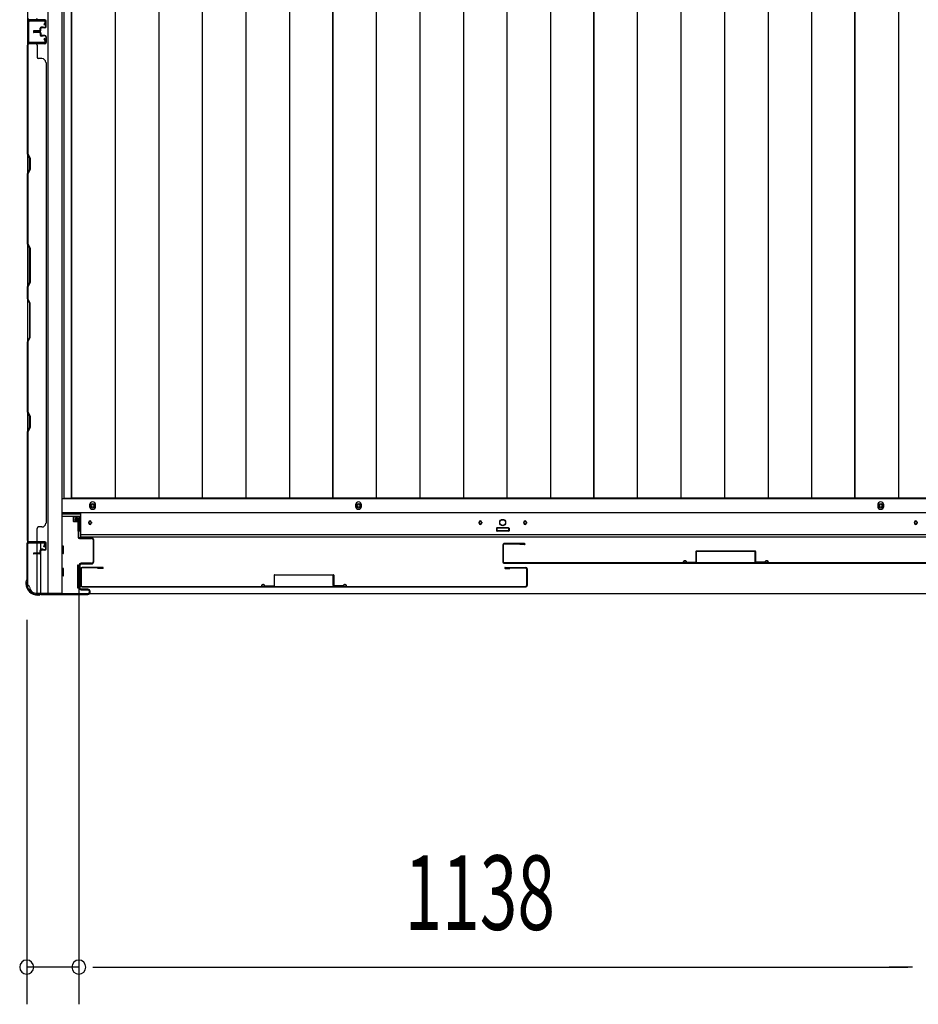
# Model space of a CAD drawing. Extents: x 543 to 20719, y 184 to 14052.
# Drawn here: x 2162 to 3368, y 5524 to 6846 of the extents above; entities that cross this region are included whole.
import ezdxf

# ---------------------------------------------------------------- set-up
doc = ezdxf.new("R2010")
doc.units = 0
doc.header["$LTSCALE"] = 50
doc.header["$MEASUREMENT"] = 0
for name, color, linetype in [('SUNPOU', 4, 'CONTINUOUS'), ('下レール', 2, 'CONTINUOUS'), ('下枠側', 1, 'CONTINUOUS'), ('下枠前', 3, 'CONTINUOUS'), ('壁パネル', 2, 'CONTINUOUS'), ('床押さえ', 1, 'CONTINUOUS'), ('床板', 7, 'CONTINUOUS'), ('扉後', 3, 'CONTINUOUS'), ('扉補強', 3, 'CONTINUOUS'), ('柱前', 3, 'CONTINUOUS'), ('間柱', 3, 'CONTINUOUS')]:
    doc.layers.add(name, color=color, linetype=linetype)
doc.styles.add('00', font='ROMANS', dxfattribs={"width": 0.666667, "bigfont": 'BIGFONT'})

msp = doc.modelspace()

# ---------------------------------------------------------------- linework, layer by layer
at = {"layer": 'SUNPOU'}
for p, q in [((2241, 6101.1), (2241, 5523.6)), ((2241, 6101.1), (2241, 5523.6)), ((2171, 6039.9), (2171, 5523.6)), ((2241, 5573.6), (2171, 5573.6)), ((2259.8, 5573.6), (2278.5, 5573.6)), ((2259.8, 5573.6), (2278.5, 5573.6)), ((2266, 5573.6), (3354, 5573.6)), ((2266, 5573.6), (2291, 5573.6)), ((3354, 5573.6), (3329, 5573.6)), ((3360.2, 5573.6), (3341.5, 5573.6)), ((3360.2, 5573.6), (3341.5, 5573.6))]:
    msp.add_line(p, q, dxfattribs=at)
for centre, start, end in [((2171, 5573.6), 0, 180), ((2241, 5573.6), 0, 180), ((2241, 5573.6), 0, 180), ((2171, 5573.6), 180, 0), ((2241, 5573.6), 180, 0), ((2241, 5573.6), 180, 0)]:
    msp.add_arc(centre, 9.38, start, end, dxfattribs=at)
at = {"layer": '下レール'}
for p, q in [((2243.5, 6151.1), (2243.5, 6183.9)), ((3961, 6183.9), (2243.5, 6183.9)), ((2254.2, 6171.3), (2254.2, 6169.8)), ((2257.8, 6171.3), (2257.8, 6169.8)), ((2778.2, 6171.3), (2778.2, 6169.8)), ((2781.8, 6171.3), (2781.8, 6169.8)), ((2802, 6162.6), (2802, 6159.6)), ((2817.5, 6163.1), (2802.5, 6163.1)), ((2818, 6162.6), (2818, 6159.6)), ((2838.2, 6171.3), (2838.2, 6169.8)), ((2841.8, 6171.3), (2841.8, 6169.8)), ((3362.8, 6171.3), (3362.8, 6169.8)), ((3366.2, 6171.3), (3366.2, 6169.8)), ((3961, 6154.1), (2243.5, 6154.1)), ((3961, 6151.1), (2243.5, 6151.1)), ((2817.5, 6159.1), (2802.5, 6159.1))]:
    msp.add_line(p, q, dxfattribs=at)
msp.add_circle((2810, 6170.9), 4, dxfattribs=at)
for centre, radius, start, end in [((2256, 6171.3), 1.75, 0, 180), ((2256, 6169.8), 1.75, 180, 0), ((2780, 6171.3), 1.75, 0, 180), ((2780, 6169.8), 1.75, 180, 0), ((2802.5, 6162.6), 0.5, 90, 180), ((2817.5, 6162.6), 0.5, 0, 90), ((2840, 6171.3), 1.75, 0, 180), ((2840, 6169.8), 1.75, 180, 0), ((3364.5, 6171.3), 1.75, 0, 180), ((3364.5, 6169.8), 1.75, 180, 0), ((2802.5, 6159.6), 0.5, 180, 270), ((2817.5, 6159.6), 0.5, 270, 0)]:
    msp.add_arc(centre, radius, start, end, dxfattribs=at)
at = {"layer": '下枠側'}
for p, q in [((2199.5, 8985.9), (2199.5, 6075.9)), ((2218, 8985.9), (2218, 6075.9)), ((2172, 8975.9), (2172, 6085.9)), ((2172, 6845.9), (2172, 6813.9)), ((2173, 6845.9), (2173, 6813.9)), ((2172, 6143.4), (2172, 6143.9)), ((2185, 6129.7), (2185, 6142.4)), ((2190, 6134.7), (2190, 6142.4)), ((2185, 6075.9), (2185, 6128.7)), ((2190, 6075.9), (2190, 6132.7)), ((2172, 6085.9), (2173, 6085.9)), ((2183, 6075.9), (2218, 6075.9))]:
    msp.add_line(p, q, dxfattribs=at)
for centre, radius, start, end in [((2173, 6083.9), 2, 0, 90), ((2183, 6083.9), 8, 180, 270)]:
    msp.add_arc(centre, radius, start, end, dxfattribs=at)
at = {"layer": '下枠前'}
for p, q in [((3985.5, 6202.4), (2218, 6202.4)), ((3985.5, 6183.9), (2218, 6183.9)), ((2243.5, 6178.9), (2218, 6178.9)), ((2233.5, 6178.9), (2233.5, 6172.4)), ((2233.5, 6178.9), (2233.5, 6172.4)), ((2242, 6177.7), (2233.5, 6177.7)), ((2242, 6158.9), (2242, 6178.9)), ((2233.9, 6171.9), (2239, 6171.9)), ((2239.5, 6171.4), (2239.5, 6158.9)), ((2801.5, 6162.9), (2801.5, 6158.9)), ((2818, 6163.4), (2802, 6163.4)), ((2818.5, 6162.9), (2818.5, 6158.9)), ((2243.5, 6158.9), (2241, 6158.9)), ((2801.5, 6160.1), (2818.5, 6160.1)), ((2220, 6138.9), (2218, 6138.9)), ((2220, 6138.9), (2218, 6138.9)), ((2220.5, 6129.4), (2220.5, 6138.4)), ((2220, 6128.9), (2218, 6128.9)), ((2239, 6112.9), (2239, 6083.4)), ((2239.5, 6113.4), (2241.2, 6113.4)), ((2242.5, 6112.9), (2242.5, 6083.4)), ((2220, 6108.9), (2218, 6108.9)), ((2220, 6098.9), (2218, 6098.9)), ((2220.5, 6099.4), (2220.5, 6108.4)), ((2239.5, 6082.9), (2241.2, 6082.9)), ((3949.3, 6074.9), (2255.2, 6074.9))]:
    msp.add_line(p, q, dxfattribs=at)
at = {"layer": '下枠前', "color": 4}
for centre in [(2259.5, 6193.1), (2616.5, 6193.1), (3317.5, 6193.1)]:
    msp.add_circle(centre, 3, dxfattribs=at)
at = {"layer": '下枠前'}
for centre, radius in [((2259.5, 6193.1), 2), ((2616.5, 6193.1), 2), ((3317.5, 6193.1), 2), ((2256, 6170.4), 1.75), ((2780, 6170.4), 1.75), ((2810, 6170.4), 4), ((2840, 6170.4), 1.75), ((3364.5, 6170.4), 1.75)]:
    msp.add_circle(centre, radius, dxfattribs=at)
for centre, start, end in [((2234, 6172.4), 180, 270), ((2239, 6171.4), 0, 90), ((2802, 6162.9), 90, 180), ((2818, 6162.9), 0, 90), ((2220, 6138.4), 0, 90), ((2220, 6129.4), 270, 0), ((2239.5, 6112.9), 90, 180), ((2242, 6112.9), 0, 90), ((2220, 6108.4), 0, 90), ((2220, 6099.4), 270, 0), ((2239.5, 6083.4), 180, 270), ((2242, 6083.4), 270, 0)]:
    msp.add_arc(centre, 0.5, start, end, dxfattribs=at)
at = {"layer": '壁パネル'}
for p, q in [((2195.5, 6846), (2172, 6846)), ((2195.5, 6845.5), (2173.5, 6845.5)), ((2176, 6845.5), (2173.5, 6845.5)), ((2195.5, 6846), (2174.5, 6846)), ((2195.5, 6846), (2174.5, 6846)), ((2195.5, 6845.5), (2174.5, 6845.5)), ((2195.5, 6845.5), (2174.5, 6845.5)), ((2196.5, 6836.5), (2196.5, 6844.5)), ((2196.5, 6836.5), (2196.5, 6844.5)), ((2196.5, 6836.5), (2196.5, 6844.5)), ((2197, 6836.5), (2197, 6844.5)), ((2197, 6836.5), (2197, 6844.5)), ((2197, 6836.5), (2197, 6844.5)), ((2188, 6831), (2180.5, 6831)), ((2188, 6831), (2180.5, 6831)), ((2188.5, 6830.5), (2180.5, 6830.5)), ((2188.5, 6830.5), (2180.5, 6830.5)), ((2188.5, 6830), (2180.5, 6830)), ((2188.5, 6830), (2180.5, 6830)), ((2188.5, 6829.7), (2180.5, 6829.7)), ((2188.5, 6829.7), (2180.5, 6829.7)), ((2188.5, 6829.2), (2180.5, 6829.2)), ((2188.5, 6829.2), (2180.5, 6829.2)), ((2188, 6828.7), (2180.5, 6828.7)), ((2188, 6828.7), (2180.5, 6828.7)), ((2189, 6832), (2189, 6834.5)), ((2189, 6832), (2189, 6834.5)), ((2189, 6827.7), (2189, 6825.2)), ((2189, 6827.7), (2189, 6825.2)), ((2189.5, 6831.5), (2189.5, 6834.5)), ((2189.5, 6831.5), (2189.5, 6834.5)), ((2189.5, 6828.2), (2189.5, 6825.2)), ((2189.5, 6828.2), (2189.5, 6825.2)), ((2190, 6831.5), (2190, 6834)), ((2190, 6831.5), (2190, 6834)), ((2190, 6828.2), (2190, 6825.7)), ((2190, 6828.2), (2190, 6825.7)), ((2193, 6836), (2190.5, 6836)), ((2193, 6836), (2190.5, 6836)), ((2195.5, 6835.5), (2190.5, 6835.5)), ((2195.5, 6835.5), (2190.5, 6835.5)), ((2195.5, 6824.2), (2190.5, 6824.2)), ((2195.5, 6824.2), (2190.5, 6824.2)), ((2193, 6823.7), (2190.5, 6823.7)), ((2193, 6823.7), (2190.5, 6823.7)), ((2195.5, 6835), (2191, 6835)), ((2195.5, 6835), (2191, 6835)), ((2195.5, 6824.7), (2191, 6824.7)), ((2195.5, 6824.7), (2191, 6824.7)), ((2193, 6835.5), (2193, 6836)), ((2193, 6835.5), (2193, 6836)), ((2193, 6824.2), (2193, 6823.7)), ((2193, 6824.2), (2193, 6823.7)), ((2195.5, 6813.7), (2172, 6813.7)), ((2172, 6813.7), (2172, 6144.7)), ((2195.5, 6813.7), (2172, 6813.7)), ((2172, 6813.7), (2172, 6144.7)), ((2172, 6665.8), (2172, 6811.7)), ((2172.5, 6811.7), (2172.5, 6666)), ((2195.5, 6814.2), (2173.5, 6814.2)), ((2179, 6814.2), (2173.5, 6814.2)), ((2195.5, 6814.2), (2173.5, 6814.2)), ((2179, 6814.2), (2173.5, 6814.2)), ((2195.5, 6814.2), (2174.5, 6814.2)), ((2195.5, 6813.7), (2174.5, 6813.7)), ((2185, 6811.7), (2185, 6795.7)), ((2196.5, 6823.2), (2196.5, 6815.2)), ((2196.5, 6823.2), (2196.5, 6815.2)), ((2196.5, 6823.2), (2196.5, 6815.2)), ((2197, 6823.2), (2197, 6815.2)), ((2197, 6823.2), (2197, 6815.2)), ((2197, 6823.2), (2197, 6815.2)), ((2191.5, 6793.7), (2187, 6793.7)), ((2196.5, 6788.7), (2197, 6788.7)), ((2197, 6788.7), (2197, 6169.7)), ((2175, 6659.8), (2172, 6665.8)), ((2172.5, 6666), (2175.5, 6660)), ((2175, 6645.2), (2175, 6659.8)), ((2175.5, 6660), (2175.5, 6645)), ((2172, 6639.2), (2175, 6645.2)), ((2172, 6545.1), (2172, 6639.2)), ((2175.5, 6645), (2172.5, 6639)), ((2172.5, 6639), (2172.5, 6545.3)), ((2175, 6539.1), (2172, 6545.1)), ((2172.5, 6545.3), (2175.5, 6539.3)), ((2175, 6493.4), (2175, 6539.1)), ((2175.5, 6539.3), (2175.5, 6493.2)), ((2172, 6487.4), (2175, 6493.4)), ((2175.5, 6493.2), (2172.5, 6487.2)), ((2172, 6471.1), (2172, 6487.4)), ((2172.5, 6487.2), (2172.5, 6471.2)), ((2172, 6471.1), (2175, 6465.1)), ((2175.5, 6465.2), (2172.5, 6471.2)), ((2175, 6465.1), (2175, 6419.4)), ((2175.5, 6419.2), (2175.5, 6465.2)), ((2175, 6419.4), (2172, 6413.4)), ((2172.5, 6413.2), (2175.5, 6419.2)), ((2172, 6319.3), (2172, 6413.4)), ((2172.5, 6413.2), (2172.5, 6319.5)), ((2175, 6313.3), (2172, 6319.3)), ((2172.5, 6319.5), (2175.5, 6313.5)), ((2175, 6298.7), (2175, 6313.3)), ((2175.5, 6313.5), (2175.5, 6298.5)), ((2172, 6292.7), (2175, 6298.7)), ((2175.5, 6298.5), (2172.5, 6292.5)), ((2172, 6146.7), (2172, 6292.7)), ((2172.5, 6292.5), (2172.5, 6146.7)), ((2185, 6146.7), (2185, 6162.7)), ((2191.5, 6164.7), (2187, 6164.7)), ((2196.5, 6169.7), (2197, 6169.7)), ((2195.5, 6144.7), (2172, 6144.7)), ((2195.5, 6144.2), (2173.5, 6144.2)), ((2176, 6144.2), (2173.5, 6144.2)), ((2195.5, 6144.7), (2174.5, 6144.7)), ((2195.5, 6144.2), (2174.5, 6144.2)), ((2196.5, 6135.2), (2196.5, 6143.2)), ((2196.5, 6135.2), (2196.5, 6143.2)), ((2197, 6135.2), (2197, 6143.2)), ((2197, 6135.2), (2197, 6143.2)), ((2188, 6129.7), (2180.5, 6129.7)), ((2188, 6129.7), (2180.5, 6129.7)), ((2188.5, 6129.2), (2180.5, 6129.2)), ((2188.5, 6129.2), (2180.5, 6129.2)), ((2188.5, 6128.7), (2180.5, 6128.7)), ((2188.5, 6128.7), (2180.5, 6128.7)), ((2189, 6130.7), (2189, 6133.2)), ((2189, 6130.7), (2189, 6133.2)), ((2189.5, 6130.2), (2189.5, 6133.2)), ((2189.5, 6130.2), (2189.5, 6133.2)), ((2190, 6130.2), (2190, 6132.7)), ((2190, 6130.2), (2190, 6132.7)), ((2193, 6134.7), (2190.5, 6134.7)), ((2193, 6134.7), (2190.5, 6134.7)), ((2195.5, 6134.2), (2190.5, 6134.2)), ((2195.5, 6134.2), (2190.5, 6134.2)), ((2195.5, 6133.7), (2191, 6133.7)), ((2195.5, 6133.7), (2191, 6133.7)), ((2193, 6134.2), (2193, 6134.7)), ((2193, 6134.2), (2193, 6134.7))]:
    msp.add_line(p, q, dxfattribs=at)
for centre, radius, start, end in [((2174.5, 6848), 2.5, 180, 270), ((2173.5, 6847), 1.5, 221.8103, 270), ((2174.5, 6848), 2, 180, 270), ((2183, 6848), 2, 270, 0), ((2195.5, 6844.5), 1.5, 0, 90), ((2195.5, 6844.5), 1.5, 0, 90), ((2195.5, 6844.5), 1.5, 0, 90), ((2195.5, 6844.5), 1, 0, 90), ((2195.5, 6844.5), 1, 0, 90), ((2195.5, 6844.5), 1, 0, 90), ((2180.5, 6830.5), 0.5, 90, 270), ((2180.5, 6830.5), 0.5, 90, 270), ((2180.5, 6829.2), 0.5, 90, 270), ((2180.5, 6829.2), 0.5, 90, 270), ((2188, 6832), 1.5, 270, 0), ((2188, 6832), 1, 270, 0), ((2188, 6832), 1.5, 270, 0), ((2188, 6832), 1, 270, 0), ((2188, 6827.7), 1.5, 0, 90), ((2188, 6827.7), 1.5, 0, 90), ((2188, 6827.7), 1, 0, 90), ((2188, 6827.7), 1, 0, 90), ((2188.5, 6831.5), 1.5, 270, 0), ((2188.5, 6831.5), 1, 270, 0), ((2188.5, 6831.5), 1.5, 270, 0), ((2188.5, 6831.5), 1, 270, 0), ((2188.5, 6828.2), 1.5, 0, 90), ((2188.5, 6828.2), 1.5, 0, 90), ((2188.5, 6828.2), 1, 0, 90), ((2188.5, 6828.2), 1, 0, 90), ((2190.5, 6834.5), 1.5, 90, 180), ((2190.5, 6834.5), 1.5, 90, 180), ((2190.5, 6825.2), 1.5, 180, 270), ((2190.5, 6825.2), 1.5, 180, 270), ((2190.5, 6834.5), 1, 90, 180), ((2191, 6834), 1.5, 90, 180), ((2190.5, 6834.5), 1, 90, 180), ((2191, 6834), 1.5, 90, 180), ((2191, 6825.7), 1.5, 180, 270), ((2191, 6825.7), 1.5, 180, 270), ((2190.5, 6825.2), 1, 180, 270), ((2190.5, 6825.2), 1, 180, 270), ((2191, 6834), 1, 90, 180), ((2191, 6834), 1, 90, 180), ((2191, 6825.7), 1, 180, 270), ((2191, 6825.7), 1, 180, 270), ((2195.5, 6836.5), 1.5, 270, 0), ((2195.5, 6836.5), 1, 270, 0), ((2195.5, 6836.5), 1.5, 270, 0), ((2195.5, 6836.5), 1, 270, 0), ((2195.5, 6823.2), 1.5, 0, 90), ((2195.5, 6823.2), 1.5, 0, 90), ((2195.5, 6823.2), 1, 0, 90), ((2195.5, 6823.2), 1, 0, 90), ((2174.5, 6811.7), 2.5, 90, 180), ((2173.5, 6812.7), 1.5, 90, 138.1897), ((2173.5, 6812.7), 1.5, 90, 138.1897), ((2174.5, 6811.7), 2, 90, 180), ((2183, 6811.7), 2, 0, 90), ((2183, 6811.7), 2, 0, 90), ((2195.5, 6815.2), 1.5, 270, 0), ((2195.5, 6815.2), 1, 270, 0), ((2195.5, 6815.2), 1.5, 270, 0), ((2195.5, 6815.2), 1, 270, 0), ((2195.5, 6815.2), 1.5, 270, 0), ((2195.5, 6815.2), 1, 270, 0), ((2187, 6795.7), 2, 180, 270), ((2191.5, 6788.7), 5, 0, 90), ((2173.1, 6636.4), 0.6, 153.4349, 180), ((2187, 6162.7), 2, 90, 180), ((2191.5, 6169.7), 5, 270, 0), ((2174.5, 6146.7), 2.5, 180, 270), ((2173.5, 6145.7), 1.5, 221.8103, 270), ((2174.5, 6146.7), 2, 180, 270), ((2183, 6146.7), 2, 270, 0), ((2195.5, 6143.2), 1.5, 0, 90), ((2195.5, 6143.2), 1.5, 0, 90), ((2195.5, 6143.2), 1, 0, 90), ((2195.5, 6143.2), 1, 0, 90), ((2180.5, 6129.2), 0.5, 90, 270), ((2180.5, 6129.2), 0.5, 90, 270), ((2188, 6130.7), 1.5, 270, 0), ((2188, 6130.7), 1, 270, 0), ((2188, 6130.7), 1.5, 270, 0), ((2188, 6130.7), 1, 270, 0), ((2188.5, 6130.2), 1.5, 270, 0), ((2188.5, 6130.2), 1, 270, 0), ((2188.5, 6130.2), 1.5, 270, 0), ((2188.5, 6130.2), 1, 270, 0), ((2190.5, 6133.2), 1.5, 90, 180), ((2190.5, 6133.2), 1.5, 90, 180), ((2190.5, 6133.2), 1, 90, 180), ((2191, 6132.7), 1.5, 90, 180), ((2190.5, 6133.2), 1, 90, 180), ((2191, 6132.7), 1.5, 90, 180), ((2191, 6132.7), 1, 90, 180), ((2191, 6132.7), 1, 90, 180), ((2195.5, 6135.2), 1.5, 270, 0), ((2195.5, 6135.2), 1, 270, 0), ((2195.5, 6135.2), 1.5, 270, 0), ((2195.5, 6135.2), 1, 270, 0)]:
    msp.add_arc(centre, radius, start, end, dxfattribs=at)
at = {"layer": '床押さえ'}
for p, q in [((2255.5, 6194.4), (2255.5, 6192.4)), ((2263.5, 6192.4), (2263.5, 6194.4)), ((2612.5, 6194.4), (2612.5, 6192.4)), ((2620.5, 6192.4), (2620.5, 6194.4)), ((3313.5, 6194.4), (3313.5, 6192.4)), ((3321.5, 6192.4), (3321.5, 6194.4)), ((2219, 6182.4), (2243.5, 6182.4))]:
    msp.add_line(p, q, dxfattribs=at)
for centre, start, end in [((2259.5, 6194.4), 0, 180), ((2259.5, 6192.4), 180, 0), ((2616.5, 6194.4), 0, 180), ((2616.5, 6192.4), 180, 0), ((3317.5, 6194.4), 0, 180), ((3317.5, 6192.4), 180, 0)]:
    msp.add_arc(centre, 4, start, end, dxfattribs=at)
at = {"layer": '床板'}
for p, q in [((2220.8, 8939.6), (2220.8, 6203.6)), ((2231.2, 8939.6), (2231.2, 6203.6)), ((2231.2, 6203.6), (2231.2, 8939.6)), ((2289.7, 8939.6), (2289.7, 6203.6)), ((2348.2, 8939.6), (2348.2, 6203.6)), ((2406.7, 8939.6), (2406.7, 6203.6)), ((2465.2, 8939.6), (2465.2, 6203.6)), ((2523.7, 8939.6), (2523.7, 6203.6)), ((2581.8, 8939.6), (2581.8, 6203.6)), ((2581.8, 6203.6), (2581.8, 8939.6)), ((2640.2, 8939.6), (2640.2, 6203.6)), ((2698.7, 8939.6), (2698.7, 6203.6)), ((2757.2, 8939.6), (2757.2, 6203.6)), ((2815.7, 8939.6), (2815.7, 6203.6)), ((2874.2, 8939.6), (2874.2, 6203.6)), ((2932.2, 6203.6), (2932.2, 8939.6)), ((2932.2, 8939.6), (2932.2, 6203.6)), ((2990.7, 8939.6), (2990.7, 6203.6)), ((3049.2, 8939.6), (3049.2, 6203.6)), ((3107.7, 8939.6), (3107.7, 6203.6)), ((3166.2, 8939.6), (3166.2, 6203.6)), ((3224.7, 8939.6), (3224.7, 6203.6)), ((3282.8, 6203.6), (3282.8, 8939.6)), ((3282.8, 8939.6), (3282.8, 6203.6)), ((3341.2, 8939.6), (3341.2, 6203.6)), ((2220.8, 6203.6), (2581.8, 6203.6)), ((2581.8, 6203.6), (2231.2, 6203.6)), ((2932.2, 6203.6), (2581.8, 6203.6)), ((3282.8, 6203.6), (2932.2, 6203.6)), ((3633.2, 6203.6), (3282.8, 6203.6))]:
    msp.add_line(p, q, dxfattribs=at)
at = {"layer": '扉後'}
for p, q in [((2810, 6140.7), (2810, 6117.9)), ((2810.6, 6140.7), (2810.6, 6117.9)), ((2839.4, 6142.3), (2811.6, 6142.3)), ((2839.4, 6141.7), (2811.6, 6141.7)), ((2817.3, 6141.7), (2811.6, 6141.7)), ((2833, 6141.1), (2833, 6141.7)), ((2839.4, 6141.1), (2833, 6141.1)), ((2273.1, 6110.3), (2245.3, 6110.3)), ((2273.1, 6109.7), (2245.3, 6109.7)), ((2266.7, 6109.1), (2266.7, 6109.7)), ((2811.6, 6116.9), (3407.4, 6116.9)), ((2811.6, 6116.3), (3407.4, 6116.3)), ((2813.3, 6110.3), (2841.1, 6110.3)), ((2813.3, 6109.7), (2841.1, 6109.7)), ((2819.7, 6109.1), (2819.7, 6109.7)), ((2243.7, 6108.7), (2243.7, 6085.9)), ((2244.3, 6108.7), (2244.3, 6085.9)), ((2273.1, 6109.1), (2266.7, 6109.1)), ((2813.3, 6109.1), (2819.7, 6109.1)), ((2842.1, 6108.7), (2842.1, 6085.9)), ((2842.7, 6108.7), (2842.7, 6085.9)), ((2245.3, 6084.9), (2841.1, 6084.9)), ((2245.3, 6084.3), (2841.1, 6084.3))]:
    msp.add_line(p, q, dxfattribs=at)
for centre, radius, start, end in [((2811.6, 6140.7), 1.6, 90, 180), ((2811.6, 6140.7), 1, 90, 180), ((2839.4, 6141.7), 0.6, 270, 90), ((2245.3, 6108.7), 1.6, 90, 180), ((2245.3, 6108.7), 1, 90, 180), ((2273.1, 6109.7), 0.6, 270, 90), ((2811.6, 6117.9), 1.6, 180, 270), ((2811.6, 6117.9), 1, 180, 270), ((2813.3, 6109.7), 0.6, 90, 270), ((2841.1, 6108.7), 1.6, 0, 90), ((2841.1, 6108.7), 1, 0, 90), ((2245.3, 6085.9), 1.6, 180, 270), ((2245.3, 6085.9), 1, 180, 270), ((2841.1, 6085.9), 1, 270, 0), ((2841.1, 6085.9), 1.6, 270, 0)]:
    msp.add_arc(centre, radius, start, end, dxfattribs=at)
at = {"layer": '扉補強'}
for p, q in [((3069.5, 6131.9), (3069.5, 6118)), ((3070.1, 6132.5), (3148.9, 6132.5)), ((3070.1, 6118), (3070.1, 6131.9)), ((3148.9, 6131.9), (3070.1, 6131.9)), ((3102, 6132.5), (3102, 6131.9)), ((3117, 6132.5), (3117, 6131.9)), ((3148.9, 6118), (3148.9, 6131.9)), ((3149.5, 6131.9), (3149.5, 6118)), ((3052.1, 6116.9), (3052.7, 6116.9)), ((3057, 6117.6), (3069.5, 6118)), ((3057.1, 6117), (3069.6, 6117.4)), ((3162, 6117.6), (3149.5, 6118)), ((3162, 6117), (3149.5, 6117.4)), ((3167, 6116.9), (3166.4, 6116.9)), ((2503.2, 6099.9), (2503.2, 6086)), ((2503.8, 6100.5), (2582.6, 6100.5)), ((2503.8, 6086), (2503.8, 6099.9)), ((2582.6, 6099.9), (2503.8, 6099.9)), ((2535.7, 6100.5), (2535.7, 6099.9)), ((2550.7, 6100.5), (2550.7, 6099.9)), ((2582.6, 6086), (2582.6, 6099.9)), ((2583.2, 6099.9), (2583.2, 6086)), ((2485.8, 6084.9), (2486.4, 6084.9)), ((2490.7, 6085.6), (2503.2, 6086)), ((2490.8, 6085), (2503.3, 6085.4)), ((2595.7, 6085.6), (2583.2, 6086)), ((2595.7, 6085), (2583.2, 6085.4)), ((2600.7, 6084.9), (2600.1, 6084.9))]:
    msp.add_line(p, q, dxfattribs=at)
for centre, radius, start, end in [((3070.1, 6131.9), 0.6, 90, 180), ((3148.9, 6131.9), 0.6, 0, 90), ((3054.6, 6116.9), 2.54, 16.2452, 180.7149), ((3054.6, 6116.9), 1.94, 16.2452, 180.7149), ((3057, 6117.6), 0.6, 196.2452, 271.6372), ((3069.5, 6118), 0.6, 271.6372, 0), ((3149.5, 6118), 0.6, 180, 268.3628), ((3164.5, 6116.9), 2.54, 359.2851, 163.7548), ((3162, 6117.6), 0.6, 268.3628, 343.7548), ((3164.5, 6116.9), 1.94, 359.2851, 163.7548), ((2503.8, 6099.9), 0.6, 90, 180), ((2582.6, 6099.9), 0.6, 0, 90), ((2488.3, 6084.9), 2.54, 16.2452, 180.7149), ((2488.3, 6084.9), 1.94, 16.2452, 180.7149), ((2490.7, 6085.6), 0.6, 196.2452, 271.6372), ((2503.2, 6086), 0.6, 271.6372, 0), ((2583.2, 6086), 0.6, 180, 268.3628), ((2598.2, 6084.9), 2.54, 359.2851, 163.7548), ((2595.7, 6085.6), 0.6, 268.3628, 343.7548), ((2598.2, 6084.9), 1.94, 359.2851, 163.7548)]:
    msp.add_arc(centre, radius, start, end, dxfattribs=at)
at = {"layer": '柱前'}
for p, q in [((2239.2, 6176.1), (2236.5, 6176.1)), ((2239.2, 6175.3), (2236.5, 6175.3)), ((2236.5, 6173.9), (2239.5, 6173.9)), ((2236.5, 6173.1), (2239.5, 6173.1)), ((2239.5, 6173.1), (2239.5, 6173.9)), ((2240.2, 6174.3), (2240.2, 6151.1)), ((2241, 6151.1), (2241, 6174.3)), ((2258.2, 6150.1), (2242, 6150.1)), ((2242, 6149.3), (2258.2, 6149.3)), ((2171, 6141.3), (2171, 6093.5)), ((2171.8, 6093.5), (2171.8, 6141.3)), ((2194.2, 6144.1), (2173.8, 6144.1)), ((2173.8, 6143.3), (2194.2, 6143.3)), ((2194.2, 6138.6), (2195.2, 6142)), ((2195, 6138.4), (2195.9, 6141.8)), ((2260.2, 6147.3), (2260.2, 6117.9)), ((2261, 6117.9), (2261, 6147.3)), ((2241.2, 6113.1), (2241.2, 6083.1)), ((2242, 6083.1), (2242, 6113.1)), ((2258.2, 6115.9), (2244, 6115.9)), ((2244, 6115.1), (2258.2, 6115.1)), ((2170, 6090.4), (2170, 6088.9)), ((2170.8, 6092.7), (2170.3, 6091.7)), ((2170.8, 6088.9), (2170.8, 6090.4)), ((2171.5, 6092.3), (2171, 6091.3)), ((2185.8, 6073.9), (2187.3, 6073.9)), ((2187.3, 6073.1), (2185.8, 6073.1)), ((2189.2, 6074.6), (2188.2, 6074.1)), ((2189.6, 6073.9), (2188.6, 6073.4)), ((2253.2, 6074.9), (2190.5, 6074.9)), ((2190.5, 6074.1), (2253.2, 6074.1)), ((2253.2, 6081.1), (2244, 6081.1)), ((2244, 6080.3), (2253.2, 6080.3)), ((2255.2, 6078.3), (2255.2, 6076.9)), ((2256, 6076.9), (2256, 6078.3))]:
    msp.add_line(p, q, dxfattribs=at)
for centre, radius, start, end in [((2236.5, 6174.6), 1.5, 90, 180), ((2239.2, 6174.3), 1.8, 0, 90), ((2236.5, 6174.6), 1.5, 180, 270), ((2236.5, 6174.6), 0.7, 90, 180), ((2236.5, 6174.6), 0.7, 180, 270), ((2239.2, 6174.3), 1, 0, 90), ((2242, 6151.1), 1.8, 180, 270), ((2242, 6151.1), 1, 180, 270), ((2258.2, 6147.3), 2.8, 0, 90), ((2258.2, 6147.3), 2, 0, 90), ((2173.8, 6141.3), 2.8, 90, 180), ((2173.8, 6141.3), 2, 90, 180), ((2194.2, 6142.3), 1.8, 344.5154, 90), ((2194.2, 6142.3), 1, 344.5154, 90), ((2194.6, 6138.5), 0.4, 164.5154, 344.5154), ((2244, 6113.1), 2.8, 90, 180), ((2244, 6113.1), 2, 90, 180), ((2258.2, 6117.9), 2.8, 270, 0), ((2258.2, 6117.9), 2, 270, 0), ((2172.8, 6090.4), 2.8, 153.4349, 180), ((2185.8, 6088.9), 15.8, 180, 270), ((2169, 6093.5), 2, 333.4349, 0), ((2172.8, 6090.4), 2, 153.4349, 180), ((2185.8, 6088.9), 15, 180, 270), ((2169, 6093.5), 2.8, 333.4349, 0), ((2244, 6083.1), 2.8, 180, 270), ((2244, 6083.1), 2, 180, 270), ((2187.3, 6075.9), 2, 270, 296.5651), ((2187.3, 6075.9), 2.8, 270, 296.5651), ((2190.5, 6072.1), 2.8, 90, 116.5651), ((2190.5, 6072.1), 2, 90, 116.5651), ((2253.2, 6078.3), 2.8, 0, 90), ((2253.2, 6078.3), 2, 0, 90), ((2253.2, 6076.9), 2.8, 270, 0), ((2253.2, 6076.9), 2, 270, 0)]:
    msp.add_arc(centre, radius, start, end, dxfattribs=at)
at = {"layer": '間柱'}
for p, q in [((2173, 6843.3), (2173, 6816.4)), ((2174, 6816.4), (2174, 6843.3)), ((2195, 6844.9), (2175, 6845.3)), ((2175, 6844.3), (2195, 6843.9)), ((2195.9, 6842.4), (2194.1, 6839.4)), ((2194.1, 6839.4), (2195, 6838.9)), ((2195, 6838.9), (2196.7, 6841.9)), ((2195, 6815.8), (2175, 6815.4)), ((2175, 6814.4), (2195, 6814.8)), ((2195, 6820.9), (2194.1, 6820.4)), ((2194.1, 6820.4), (2195.9, 6817.3)), ((2196.7, 6817.8), (2195, 6820.9))]:
    msp.add_line(p, q, dxfattribs=at)
for centre, radius, start, end in [((2175, 6843.3), 2, 88.8065, 180), ((2175, 6843.3), 1, 88.8065, 180), ((2195, 6842.9), 2, 330.3369, 88.8065), ((2195, 6842.9), 1, 330.3369, 88.8065), ((2175, 6816.4), 2, 180, 271.1935), ((2175, 6816.4), 1, 180, 271.1935), ((2195, 6816.8), 2, 271.1935, 29.6631), ((2195, 6816.8), 1, 271.1935, 29.6631)]:
    msp.add_arc(centre, radius, start, end, dxfattribs=at)

# ---------------------------------------------------------------- texts
at = {"layer": 'SUNPOU', "style": '00', "width": 0.666667}
msp.add_text('1138', height=100, dxfattribs=at).set_placement((2678.3, 5623.6))

doc.saveas('drawing.dxf')
